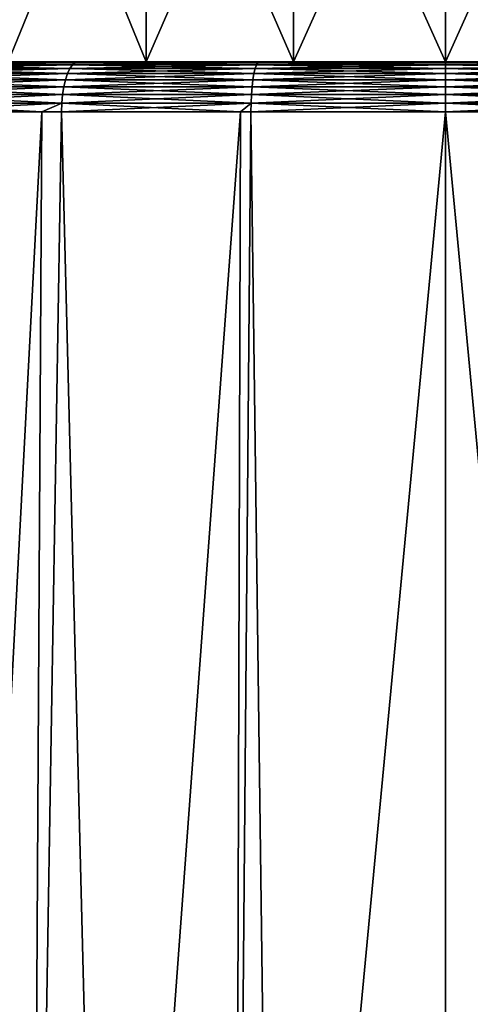
# Model space of a CAD drawing. Extents: x -111 to 111, y -232 to 71.
# Drawn here: x 72 to 75, y -52 to -46 of the extents above; entities that cross this region are included whole.
import ezdxf

# ---------------------------------------------------------------- set-up
doc = ezdxf.new("R2010")
doc.units = 0
doc.layers.add('L2', color=7, linetype='CONTINUOUS')

msp = doc.modelspace()

# ---------------------------------------------------------------- linework, layer by layer
at = {"layer": 'L2', "color": 7}
for points in [[(73.22834, -44.6, -4.867608), (73.22834, -46.6, -4.867608), (72.41, -46.6, -4.486012)], [(73.22834, -44.6, -4.867608), (72.41, -46.6, -4.486012), (72.41, -44.6, -4.486012)], [(72.41, -44.6, 4.486012), (72.41, -46.6, 4.486012), (73.22834, -46.6, 4.867608)], [(72.41, -44.6, 4.486012), (73.22834, -46.6, 4.867608), (73.22834, -44.6, 4.867608)], [(74.1005, -44.6, -5.101304), (74.1005, -46.6, -5.101304), (73.22834, -46.6, -4.867608)], [(74.1005, -44.6, -5.101304), (73.22834, -46.6, -4.867608), (73.22834, -44.6, -4.867608)], [(73.22834, -44.6, 4.867608), (73.22834, -46.6, 4.867608), (74.1005, -46.6, 5.101304)], [(73.22834, -44.6, 4.867608), (74.1005, -46.6, 5.101304), (74.1005, -44.6, 5.101304)], [(74.1005, -44.6, 5.101304), (75, -46.6, 5.18), (75, -44.6, 5.18)], [(75, -44.6, -5.18), (75, -46.6, -5.18), (74.1005, -46.6, -5.101304)], [(75, -44.6, -5.18), (74.1005, -46.6, -5.101304), (74.1005, -44.6, -5.101304)], [(74.1005, -44.6, 5.101304), (74.1005, -46.6, 5.101304), (75, -46.6, 5.18)], [(75, -44.6, 5.18), (75, -46.6, 5.18), (75.8995, -46.6, 5.101304)], [(75, -44.6, 5.18), (75.8995, -46.6, 5.101304), (75.8995, -44.6, 5.101304)], [(75.8995, -44.6, -5.101304), (75.8995, -46.6, -5.101304), (75, -46.6, -5.18)], [(75.8995, -44.6, -5.101304), (75, -46.6, -5.18), (75, -44.6, -5.18)], [(72.79154, -46.6177, 6.433031), (72.80777, -46.60446, 6.385749), (71.76282, -46.6177, 5.981791)], [(72.80777, -46.60446, 6.385749), (71.78661, -46.60446, 5.937826), (71.76282, -46.6177, 5.981791)], [(71.78661, -46.60446, -5.937826), (72.79154, -46.6177, -6.433031), (71.76282, -46.6177, -5.981791)], [(71.81113, -46.6, 5.892514), (71.78661, -46.60446, 5.937826), (72.8245, -46.6, 6.337019)], [(72.80777, -46.60446, 6.385749), (72.8245, -46.6, 6.337019), (71.78661, -46.60446, 5.937826)], [(71.81113, -46.6, -5.892514), (72.80777, -46.60446, -6.385749), (71.78661, -46.60446, -5.937826)], [(71.78661, -46.60446, -5.937826), (72.80777, -46.60446, -6.385749), (72.79154, -46.6177, -6.433031)], [(72.41, -46.6, 4.486012), (71.81113, -46.6, 5.892514), (73.22834, -46.6, 4.867608)], [(73.22834, -46.6, 4.867608), (71.81113, -46.6, 5.892514), (72.8245, -46.6, 6.337019)], [(72.41, -46.6, -4.486012), (72.8245, -46.6, -6.337019), (71.81113, -46.6, -5.892514)], [(71.81113, -46.6, -5.892514), (72.8245, -46.6, -6.337019), (72.80777, -46.60446, -6.385749)], [(73.22834, -46.6, -4.867608), (72.8245, -46.6, -6.337019), (72.41, -46.6, -4.486012)], [(73.8805, -46.6177, 6.708793), (73.88873, -46.60446, 6.659484), (72.79154, -46.6177, 6.433031)], [(73.88873, -46.60446, 6.659484), (72.80777, -46.60446, 6.385749), (72.79154, -46.6177, 6.433031)], [(72.80777, -46.60446, -6.385749), (73.8805, -46.6177, -6.708793), (72.79154, -46.6177, -6.433031)], [(73.88873, -46.60446, 6.659484), (73.89721, -46.6, 6.608666), (72.80777, -46.60446, 6.385749)], [(73.89721, -46.6, 6.608666), (72.8245, -46.6, 6.337019), (72.80777, -46.60446, 6.385749)], [(72.8245, -46.6, -6.337019), (73.88873, -46.60446, -6.659484), (72.80777, -46.60446, -6.385749)], [(72.80777, -46.60446, -6.385749), (73.88873, -46.60446, -6.659484), (73.8805, -46.6177, -6.708793)], [(73.22834, -46.6, 4.867608), (72.8245, -46.6, 6.337019), (74.1005, -46.6, 5.101304)], [(74.1005, -46.6, 5.101304), (72.8245, -46.6, 6.337019), (73.89721, -46.6, 6.608666)], [(73.22834, -46.6, -4.867608), (73.89721, -46.6, -6.608666), (72.8245, -46.6, -6.337019)], [(72.8245, -46.6, -6.337019), (73.89721, -46.6, -6.608666), (73.88873, -46.60446, -6.659484)], [(74.1005, -46.6, -5.101304), (73.89721, -46.6, -6.608666), (73.22834, -46.6, -4.867608)], [(75, -46.6177, 6.801558), (75, -46.60446, 6.751567), (73.8805, -46.6177, 6.708793)], [(75, -46.60446, 6.751567), (73.88873, -46.60446, 6.659484), (73.8805, -46.6177, 6.708793)], [(73.88873, -46.60446, -6.659484), (75, -46.6177, -6.801558), (73.8805, -46.6177, -6.708793)], [(75, -46.60446, 6.751567), (75, -46.6, 6.700046), (73.88873, -46.60446, 6.659484)], [(75, -46.6, 6.700046), (73.89721, -46.6, 6.608666), (73.88873, -46.60446, 6.659484)], [(73.89721, -46.6, -6.608666), (75, -46.60446, -6.751567), (73.88873, -46.60446, -6.659484)], [(73.88873, -46.60446, -6.659484), (75, -46.60446, -6.751567), (75, -46.6177, -6.801558)], [(74.1005, -46.6, 5.101304), (73.89721, -46.6, 6.608666), (75, -46.6, 5.18)], [(75, -46.6, 5.18), (73.89721, -46.6, 6.608666), (75, -46.6, 6.700046)], [(74.1005, -46.6, -5.101304), (75, -46.6, -6.700046), (73.89721, -46.6, -6.608666)], [(73.89721, -46.6, -6.608666), (75, -46.6, -6.700046), (75, -46.60446, -6.751567)], [(75, -46.6, -5.18), (75, -46.6, -6.700046), (74.1005, -46.6, -5.101304)], [(75, -46.6, 5.18), (75, -46.6, 6.700046), (75.8995, -46.6, 5.101304)], [(75.8995, -46.6, 5.101304), (75, -46.6, 6.700046), (76.10279, -46.6, 6.608666)], [(75.8995, -46.6, -5.101304), (76.10279, -46.6, -6.608666), (75, -46.6, -5.18)], [(75, -46.6, -5.18), (76.10279, -46.6, -6.608666), (75, -46.6, -6.700046)], [(75, -46.60446, -6.751567), (75, -46.6, -6.700046), (76.11127, -46.60446, -6.659484)], [(75, -46.6, -6.700046), (76.10279, -46.6, -6.608666), (76.11127, -46.60446, -6.659484)], [(76.11127, -46.60446, 6.659484), (76.10279, -46.6, 6.608666), (75, -46.60446, 6.751567)], [(76.10279, -46.6, 6.608666), (75, -46.6, 6.700046), (75, -46.60446, 6.751567)], [(76.1195, -46.6177, -6.708793), (75, -46.6177, -6.801558), (75, -46.60446, -6.751567)], [(75, -46.60446, -6.751567), (76.11127, -46.60446, -6.659484), (76.1195, -46.6177, -6.708793)], [(76.1195, -46.6177, 6.708793), (76.11127, -46.60446, 6.659484), (75, -46.6177, 6.801558)], [(76.11127, -46.60446, 6.659484), (75, -46.60446, 6.751567), (75, -46.6177, 6.801558)], [(72.75049, -46.70494, 6.552602), (72.76247, -46.6687, 6.517715), (71.70264, -46.70494, 6.092975)], [(72.76247, -46.6687, 6.517715), (71.72021, -46.6687, 6.060536), (71.70264, -46.70494, 6.092975)], [(71.72021, -46.6687, -6.060536), (72.75049, -46.70494, -6.552602), (71.70264, -46.70494, -6.092975)], [(72.76247, -46.6687, 6.517715), (72.77629, -46.63932, 6.477459), (71.72021, -46.6687, 6.060536)], [(72.77629, -46.63932, 6.477459), (71.74046, -46.63932, 6.023104), (71.72021, -46.6687, 6.060536)], [(71.74046, -46.63932, -6.023104), (72.76247, -46.6687, -6.517715), (71.72021, -46.6687, -6.060536)], [(71.72021, -46.6687, -6.060536), (72.76247, -46.6687, -6.517715), (72.75049, -46.70494, -6.552602)], [(72.77629, -46.63932, 6.477459), (72.79154, -46.6177, 6.433031), (71.74046, -46.63932, 6.023104)], [(72.79154, -46.6177, 6.433031), (71.76282, -46.6177, 5.981791), (71.74046, -46.63932, 6.023104)], [(71.76282, -46.6177, -5.981791), (72.77629, -46.63932, -6.477459), (71.74046, -46.63932, -6.023104)], [(71.74046, -46.63932, -6.023104), (72.77629, -46.63932, -6.477459), (72.76247, -46.6687, -6.517715)], [(71.76282, -46.6177, -5.981791), (72.79154, -46.6177, -6.433031), (72.77629, -46.63932, -6.477459)], [(73.85969, -46.70494, 6.83349), (73.86576, -46.6687, 6.797108), (72.75049, -46.70494, 6.552602)], [(73.86576, -46.6687, 6.797108), (72.76247, -46.6687, 6.517715), (72.75049, -46.70494, 6.552602)], [(72.76247, -46.6687, -6.517715), (73.85969, -46.70494, -6.83349), (72.75049, -46.70494, -6.552602)], [(73.86576, -46.6687, 6.797108), (73.87277, -46.63932, 6.755127), (72.76247, -46.6687, 6.517715)], [(73.87277, -46.63932, 6.755127), (72.77629, -46.63932, 6.477459), (72.76247, -46.6687, 6.517715)], [(72.77629, -46.63932, -6.477459), (73.86576, -46.6687, -6.797108), (72.76247, -46.6687, -6.517715)], [(72.76247, -46.6687, -6.517715), (73.86576, -46.6687, -6.797108), (73.85969, -46.70494, -6.83349)], [(73.87277, -46.63932, 6.755127), (73.8805, -46.6177, 6.708793), (72.77629, -46.63932, 6.477459)], [(73.8805, -46.6177, 6.708793), (72.79154, -46.6177, 6.433031), (72.77629, -46.63932, 6.477459)], [(72.79154, -46.6177, -6.433031), (73.87277, -46.63932, -6.755127), (72.77629, -46.63932, -6.477459)], [(72.77629, -46.63932, -6.477459), (73.87277, -46.63932, -6.755127), (73.86576, -46.6687, -6.797108)], [(72.79154, -46.6177, -6.433031), (73.8805, -46.6177, -6.708793), (73.87277, -46.63932, -6.755127)], [(75, -46.70494, 6.927978), (75, -46.6687, 6.891094), (73.85969, -46.70494, 6.83349)], [(75, -46.6687, 6.891094), (73.86576, -46.6687, 6.797108), (73.85969, -46.70494, 6.83349)], [(73.86576, -46.6687, -6.797108), (75, -46.70494, -6.927978), (73.85969, -46.70494, -6.83349)], [(75, -46.6687, 6.891094), (75, -46.63932, 6.848532), (73.86576, -46.6687, 6.797108)], [(75, -46.63932, 6.848532), (73.87277, -46.63932, 6.755127), (73.86576, -46.6687, 6.797108)], [(73.87277, -46.63932, -6.755127), (75, -46.6687, -6.891094), (73.86576, -46.6687, -6.797108)], [(73.86576, -46.6687, -6.797108), (75, -46.6687, -6.891094), (75, -46.70494, -6.927978)], [(75, -46.63932, 6.848532), (75, -46.6177, 6.801558), (73.87277, -46.63932, 6.755127)], [(75, -46.6177, 6.801558), (73.8805, -46.6177, 6.708793), (73.87277, -46.63932, 6.755127)], [(73.8805, -46.6177, -6.708793), (75, -46.63932, -6.848532), (73.87277, -46.63932, -6.755127)], [(73.87277, -46.63932, -6.755127), (75, -46.63932, -6.848532), (75, -46.6687, -6.891094)], [(73.8805, -46.6177, -6.708793), (75, -46.6177, -6.801558), (75, -46.63932, -6.848532)], [(76.12723, -46.63932, -6.755127), (75, -46.63932, -6.848532), (75, -46.6177, -6.801558)], [(76.1195, -46.6177, -6.708793), (76.12723, -46.63932, -6.755127), (75, -46.6177, -6.801558)], [(76.12723, -46.63932, 6.755127), (76.1195, -46.6177, 6.708793), (75, -46.63932, 6.848532)], [(76.1195, -46.6177, 6.708793), (75, -46.6177, 6.801558), (75, -46.63932, 6.848532)], [(76.13423, -46.6687, -6.797108), (75, -46.6687, -6.891094), (75, -46.63932, -6.848532)], [(76.12723, -46.63932, -6.755127), (76.13423, -46.6687, -6.797108), (75, -46.63932, -6.848532)], [(76.13423, -46.6687, 6.797108), (76.12723, -46.63932, 6.755127), (75, -46.6687, 6.891094)], [(76.12723, -46.63932, 6.755127), (75, -46.63932, 6.848532), (75, -46.6687, 6.891094)], [(76.14031, -46.70494, -6.83349), (75, -46.70494, -6.927978), (75, -46.6687, -6.891094)], [(76.13423, -46.6687, -6.797108), (76.14031, -46.70494, -6.83349), (75, -46.6687, -6.891094)], [(75, -46.70494, 6.927978), (76.14031, -46.70494, 6.83349), (76.13423, -46.6687, 6.797108)], [(76.13423, -46.6687, 6.797108), (75, -46.6687, 6.891094), (75, -46.70494, 6.927978)], [(72.74071, -46.74699, 6.581082), (72.75049, -46.70494, 6.552602), (71.68832, -46.74699, 6.119458)], [(72.75049, -46.70494, 6.552602), (71.70264, -46.70494, 6.092975), (71.68832, -46.74699, 6.119458)], [(71.70264, -46.70494, -6.092975), (72.74071, -46.74699, -6.581082), (71.68832, -46.74699, -6.119458)], [(71.70264, -46.70494, -6.092975), (72.75049, -46.70494, -6.552602), (72.74071, -46.74699, -6.581082)], [(73.85474, -46.74699, 6.863191), (73.85969, -46.70494, 6.83349), (72.74071, -46.74699, 6.581082)], [(73.85969, -46.70494, 6.83349), (72.75049, -46.70494, 6.552602), (72.74071, -46.74699, 6.581082)], [(72.75049, -46.70494, -6.552602), (73.85474, -46.74699, -6.863191), (72.74071, -46.74699, -6.581082)], [(72.75049, -46.70494, -6.552602), (73.85969, -46.70494, -6.83349), (73.85474, -46.74699, -6.863191)], [(73.85474, -46.74699, 6.863191), (75, -46.74699, 6.95809), (75, -46.70494, 6.927978)], [(75, -46.70494, 6.927978), (73.85969, -46.70494, 6.83349), (73.85474, -46.74699, 6.863191)], [(73.85969, -46.70494, -6.83349), (75, -46.74699, -6.95809), (73.85474, -46.74699, -6.863191)], [(73.85969, -46.70494, -6.83349), (75, -46.70494, -6.927978), (75, -46.74699, -6.95809)], [(76.14526, -46.74699, 6.863191), (76.14031, -46.70494, 6.83349), (75, -46.74699, 6.95809)], [(76.14526, -46.74699, -6.863191), (75, -46.74699, -6.95809), (75, -46.70494, -6.927978)], [(76.14031, -46.70494, -6.83349), (76.14526, -46.74699, -6.863191), (75, -46.70494, -6.927978)], [(75, -46.70494, 6.927978), (75, -46.74699, 6.95809), (76.14031, -46.70494, 6.83349)], [(72.73342, -46.79358, 6.60231), (72.74071, -46.74699, 6.581082), (71.67763, -46.79358, 6.139197)], [(72.74071, -46.74699, 6.581082), (71.68832, -46.74699, 6.119458), (71.67763, -46.79358, 6.139197)], [(71.68832, -46.74699, -6.119458), (72.73342, -46.79358, -6.60231), (71.67763, -46.79358, -6.139197)], [(71.68832, -46.74699, -6.119458), (72.74071, -46.74699, -6.581082), (72.73342, -46.79358, -6.60231)], [(72.73342, -46.79358, 6.60231), (73.85104, -46.79358, 6.885329), (73.85474, -46.74699, 6.863191)], [(73.85474, -46.74699, 6.863191), (72.74071, -46.74699, 6.581082), (72.73342, -46.79358, 6.60231)], [(72.74071, -46.74699, -6.581082), (73.85104, -46.79358, -6.885329), (72.73342, -46.79358, -6.60231)], [(72.74071, -46.74699, -6.581082), (73.85474, -46.74699, -6.863191), (73.85104, -46.79358, -6.885329)], [(75, -46.79358, 6.980535), (75, -46.74699, 6.95809), (73.85104, -46.79358, 6.885329)], [(73.85474, -46.74699, 6.863191), (73.85104, -46.79358, 6.885329), (75, -46.74699, 6.95809)], [(73.85474, -46.74699, -6.863191), (75, -46.79358, -6.980535), (73.85104, -46.79358, -6.885329)], [(73.85474, -46.74699, -6.863191), (75, -46.74699, -6.95809), (75, -46.79358, -6.980535)], [(76.14896, -46.79358, 6.885329), (76.14526, -46.74699, 6.863191), (75, -46.79358, 6.980535)], [(76.14526, -46.74699, 6.863191), (75, -46.74699, 6.95809), (75, -46.79358, 6.980535)], [(75, -46.74699, -6.95809), (76.14896, -46.79358, -6.885329), (75, -46.79358, -6.980535)], [(76.14526, -46.74699, -6.863191), (76.14896, -46.79358, -6.885329), (75, -46.74699, -6.95809)], [(71.67092, -46.84333, 6.151606), (71.66837, -46.89476, 6.156316), (72.72884, -46.84333, 6.615655)], [(71.66837, -46.89476, 6.156316), (72.60966, -46.89476, 6.569202), (72.72884, -46.84333, 6.615655)], [(71.67092, -46.84333, -6.151606), (72.60966, -46.89476, -6.569202), (71.66837, -46.89476, -6.156316)], [(71.67092, -46.84333, 6.151606), (72.72884, -46.84333, 6.615655), (72.73342, -46.79358, 6.60231)], [(72.73342, -46.79358, 6.60231), (71.67763, -46.79358, 6.139197), (71.67092, -46.84333, 6.151606)], [(71.67763, -46.79358, -6.139197), (72.72884, -46.84333, -6.615655), (71.67092, -46.84333, -6.151606)], [(71.67092, -46.84333, -6.151606), (72.72884, -46.84333, -6.615655), (72.60966, -46.89476, -6.569202)], [(71.67763, -46.79358, -6.139197), (72.73342, -46.79358, -6.60231), (72.72884, -46.84333, -6.615655)], [(72.72884, -46.84333, 6.615655), (72.60966, -46.89476, 6.569202), (72.72711, -46.89476, 6.62072)], [(72.72884, -46.84333, -6.615655), (72.72711, -46.89476, -6.62072), (72.60966, -46.89476, -6.569202)], [(72.72884, -46.84333, 6.615655), (72.72711, -46.89476, 6.62072), (73.84872, -46.84333, 6.899246)], [(73.84872, -46.84333, 6.899246), (72.72711, -46.89476, 6.62072), (73.78569, -46.89476, 6.888792)], [(72.72884, -46.84333, -6.615655), (73.78569, -46.89476, -6.888792), (72.72711, -46.89476, -6.62072)], [(73.84872, -46.84333, 6.899246), (73.85104, -46.79358, 6.885329), (72.72884, -46.84333, 6.615655)], [(72.73342, -46.79358, 6.60231), (72.72884, -46.84333, 6.615655), (73.85104, -46.79358, 6.885329)], [(72.73342, -46.79358, -6.60231), (73.84872, -46.84333, -6.899246), (72.72884, -46.84333, -6.615655)], [(72.72884, -46.84333, -6.615655), (73.84872, -46.84333, -6.899246), (73.78569, -46.89476, -6.888792)], [(72.73342, -46.79358, -6.60231), (73.85104, -46.79358, -6.885329), (73.84872, -46.84333, -6.899246)], [(73.84872, -46.84333, 6.899246), (73.78569, -46.89476, 6.888792), (73.84784, -46.89476, 6.904529)], [(73.84872, -46.84333, -6.899246), (73.84784, -46.89476, -6.904529), (73.78569, -46.89476, -6.888792)], [(75, -46.84333, 6.994644), (73.84872, -46.84333, 6.899246), (73.84784, -46.89476, 6.904529)], [(75, -46.89476, 7), (75, -46.84333, 6.994644), (73.84784, -46.89476, 6.904529)], [(73.84872, -46.84333, -6.899246), (75, -46.89476, -7), (73.84784, -46.89476, -6.904529)], [(75, -46.84333, 6.994644), (75, -46.79358, 6.980535), (73.84872, -46.84333, 6.899246)], [(75, -46.79358, 6.980535), (73.85104, -46.79358, 6.885329), (73.84872, -46.84333, 6.899246)], [(73.85104, -46.79358, -6.885329), (75, -46.84333, -6.994644), (73.84872, -46.84333, -6.899246)], [(73.84872, -46.84333, -6.899246), (75, -46.84333, -6.994644), (75, -46.89476, -7)], [(73.85104, -46.79358, -6.885329), (75, -46.79358, -6.980535), (75, -46.84333, -6.994644)], [(76.14896, -46.79358, 6.885329), (75, -46.79358, 6.980535), (75, -46.84333, 6.994644)], [(75, -46.79358, -6.980535), (76.14896, -46.79358, -6.885329), (76.15128, -46.84333, -6.899246)], [(75, -46.79358, -6.980535), (76.15128, -46.84333, -6.899246), (75, -46.84333, -6.994644)], [(76.15128, -46.84333, 6.899246), (76.14896, -46.79358, 6.885329), (75, -46.84333, 6.994644)], [(75, -46.84333, -6.994644), (76.15128, -46.84333, -6.899246), (76.15216, -46.89476, -6.904529)], [(75, -46.84333, -6.994644), (76.15216, -46.89476, -6.904529), (75, -46.89476, -7)], [(75, -46.89476, 7), (76.15216, -46.89476, 6.904529), (76.15128, -46.84333, 6.899246)], [(76.15128, -46.84333, 6.899246), (75, -46.84333, 6.994644), (75, -46.89476, 7)], [(71.66837, -46.89476, 6.156316), (72.04483, -57.61745, 6.551515), (72.60966, -46.89476, 6.569202)], [(72.04483, -57.61745, -6.551515), (71.66837, -46.89476, -6.156316), (72.60966, -46.89476, -6.569202)], [(72.60966, -46.89476, 6.569202), (72.04483, -57.61745, 6.551515), (72.54802, -57.61745, 6.736971)], [(72.04483, -57.61745, -6.551515), (72.60966, -46.89476, -6.569202), (72.54802, -57.61745, -6.736971)], [(72.60966, -46.89476, 6.569202), (72.54802, -57.61745, 6.736971), (72.72711, -46.89476, 6.62072)], [(72.72711, -46.89476, 6.62072), (72.54802, -57.61745, 6.736971), (72.99657, -57.61745, 6.902291)], [(72.54802, -57.61745, -6.736971), (72.60966, -46.89476, -6.569202), (72.72711, -46.89476, -6.62072)], [(72.54802, -57.61745, -6.736971), (72.72711, -46.89476, -6.62072), (72.99657, -57.61745, -6.902291)], [(72.72711, -46.89476, 6.62072), (72.99657, -57.61745, 6.902291), (73.78569, -46.89476, 6.888792)], [(72.99657, -57.61745, -6.902291), (72.72711, -46.89476, -6.62072), (73.78569, -46.89476, -6.888792)], [(73.78569, -46.89476, 6.888792), (72.99657, -57.61745, 6.902291), (73.75468, -57.61745, 7.065358)], [(72.99657, -57.61745, -6.902291), (73.78569, -46.89476, -6.888792), (73.75468, -57.61745, -7.065358)], [(73.78569, -46.89476, 6.888792), (73.75468, -57.61745, 7.065358), (73.84784, -46.89476, 6.904529)], [(73.84784, -46.89476, 6.904529), (73.75468, -57.61745, 7.065358), (73.98821, -57.61745, 7.11559)], [(73.75468, -57.61745, -7.065358), (73.78569, -46.89476, -6.888792), (73.84784, -46.89476, -6.904529)], [(73.75468, -57.61745, -7.065358), (73.84784, -46.89476, -6.904529), (73.98821, -57.61745, -7.11559)], [(73.84784, -46.89476, 6.904529), (73.98821, -57.61745, 7.11559), (75, -46.89476, 7)], [(73.98821, -57.61745, -7.11559), (73.84784, -46.89476, -6.904529), (75, -46.89476, -7)], [(75, -46.89476, 7), (73.98821, -57.61745, 7.11559), (75, -57.61745, 7.187165)], [(75, -46.89476, -7), (75, -57.61745, -7.187165), (73.98821, -57.61745, -7.11559)], [(76.01179, -57.61745, 7.11559), (76.15216, -46.89476, 6.904529), (75, -46.89476, 7)], [(75, -46.89476, 7), (75, -57.61745, 7.187165), (76.01179, -57.61745, 7.11559)], [(76.15216, -46.89476, -6.904529), (76.01179, -57.61745, -7.11559), (75, -46.89476, -7)], [(75, -46.89476, -7), (76.01179, -57.61745, -7.11559), (75, -57.61745, -7.187165)]]:
    msp.add_3dface(points, dxfattribs=at)

doc.saveas('drawing.dxf')
